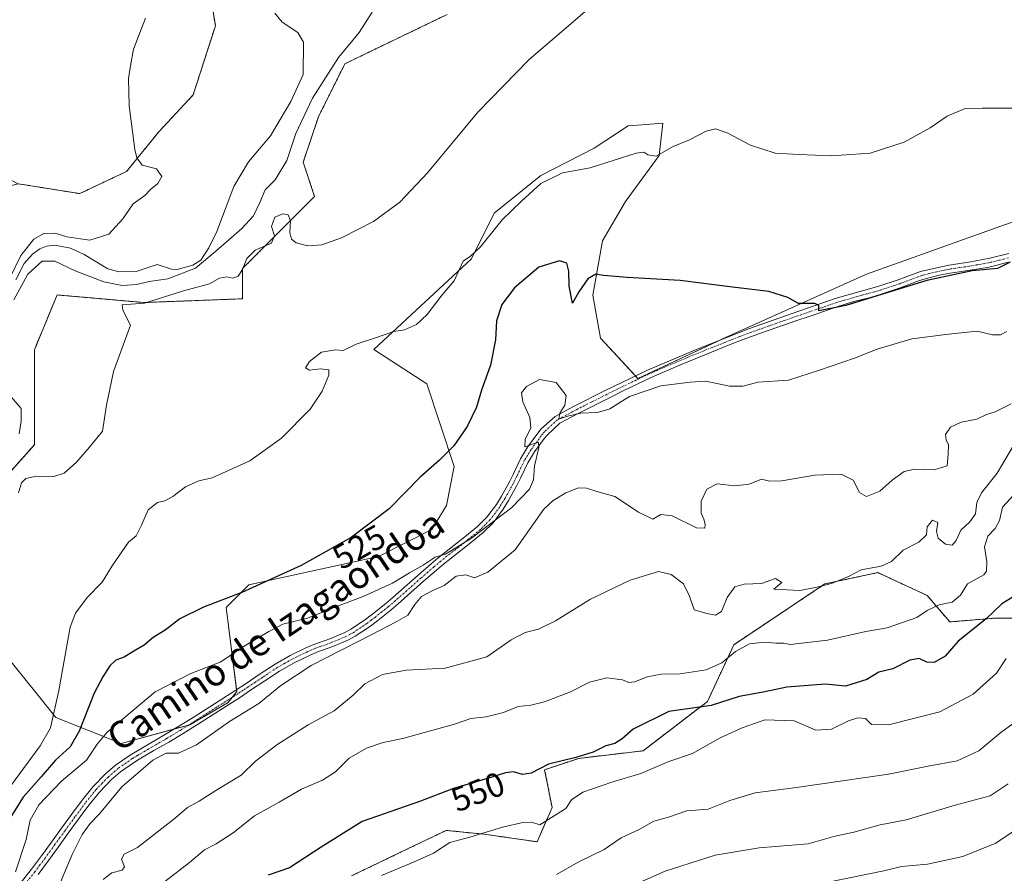
# Model space of a CAD drawing. Units: metres. Extents: x 627830 to 631283, y 4734243 to 4736620.
# Drawn here: x 629637 to 629927, y 4735136 to 4735387 of the extents above; entities that cross this region are included whole.
import ezdxf
from ezdxf.enums import TextEntityAlignment as Align

# ---------------------------------------------------------------- set-up
doc = ezdxf.new("R2010")
doc.units = ezdxf.units.M
doc.header["$MEASUREMENT"] = 0
doc.linetypes.add('TRAZO_Y_PUNTO', pattern=[1, 0.5, -0.25, 0, -0.25])
doc.linetypes.add('TRAZOS', pattern=[0.75, 0.5, -0.25])
for name, color, linetype, lineweight in [('Arbolado forestal', 92, 'TRAZOS', 0), ('Arbolado forestal CxS', 92, 'Continuous', 0), ('Camino', 19, 'Continuous', 0), ('Camino Cxs', 19, 'Continuous', 0), ('Camino eje', 39, 'TRAZO_Y_PUNTO', 13), ('Corriente natural lineal', 142, 'Continuous', 13), ('Cultivos herbáceos CxS', 92, 'Continuous', 0), ('Curva de nivel maestra', 36, 'Continuous', 30), ('Curva de nivel normal', 36, 'Continuous', 0), ('Matorral', 135, 'Continuous', 0), ('Matorral CxS', 135, 'Continuous', 0), ('Rótulo de curva de nivel directora', 19, 'Continuous', 0), ('Texto cartográfico', 19, 'Continuous', 0)]:
    doc.layers.add(name, color=color, linetype=linetype, lineweight=lineweight)
doc.styles.add('Arial', font='txt', dxfattribs={"height": 0.2})

# ---------------------------------------------------------------- blocks, each defined once
blk = doc.blocks.new('*U150')
at = {"layer": 'Arbolado forestal CxS', "color": 92, "linetype": 'Continuous', "lineweight": 0}
blk.add_polyline3d([(629734.3, 4735135.38, 553.25), (629751.03, 4735143.41, 553.24), (629762.18, 4735148.77, 553.82), (629773.33, 4735147.65, 554.96), (629788.94, 4735145.42, 556.62), (629793.4, 4735155.46, 553.77), (629791.17, 4735166.62, 550.27), (629801.21, 4735169.97, 550.09), (629820.17, 4735172.2, 552.11), (629839.12, 4735186.7, 548.64), (629846.93, 4735203.44, 544.04), (629873.69, 4735221.3, 539.77), (629887.09, 4735224.17, 540.32), (629889.31, 4735224.64, 540.36), (629903.81, 4735217.95, 543.52), (629910.5, 4735210.14, 547.23), (629923.88, 4735211.25, 550.5), (629945.07, 4735211.25, 555.68)], dxfattribs=at)
blk = doc.blocks.new('*U155')
at = {"layer": 'Arbolado forestal CxS', "color": 92, "linetype": 'Continuous', "lineweight": 0}
for points in [[(629762.46, 4735388.95, 512.4), (629732.35, 4735374.44, 510.8), (629724.55, 4735358.82, 511.67), (629720.09, 4735345.43, 512.34), (629723.43, 4735335.39, 514.04), (629702.24, 4735314.19, 514.47), (629702.24, 4735305.26, 515.75), (629673.25, 4735304.14, 514.28), (629647.6, 4735306.38, 512.81), (629640.91, 4735290.2, 512.83), (629640.91, 4735262.3, 513.53), (629631.99, 4735252.26, 512.71), (629618.6, 4735250.03, 512.56), (629614.14, 4735244.45, 513.01), (629626.41, 4735223.25, 515.34), (629631.99, 4735200.93, 515), (629618.74, 4735179.68, 515.48), (629613.89, 4735168.77, 516.77), (629603.35, 4735156.48, 516.41), (629594.09, 4735143.57, 516.82), (629592.56, 4735125.74, 516.08)], [(629569.36, 4735111.26, 522.24), (629567.9, 4735150, 522.87), (629571.5, 4735160.24, 520.74), (629577.73, 4735166.09, 519.47), (629588.33, 4735175.85, 520.04), (629590.06, 4735184.15, 521.92), (629595.01, 4735220.48, 519.62), (629593.03, 4735254.12, 517.55), (629597.29, 4735263.11, 518.24), (629607.98, 4735268.42, 515.23), (629616.14, 4735273.04, 514.17), (629613.7, 4735298.41, 513.24), (629617.43, 4735317.14, 511.94), (629624.12, 4735336.11, 512.56), (629636.13, 4735339.11, 512.19), (629654.28, 4735336.21, 511.09), (629668.08, 4735342.74, 510.26), (629677.52, 4735354.37, 509.29), (629687.68, 4735365.27, 508.46), (629694.22, 4735385.61, 508.29), (629692.04, 4735399.41, 508.89)]]:
    blk.add_polyline3d(points, dxfattribs=at)
blk = doc.blocks.new('*U166')
at = {"layer": 'Curva de nivel normal', "color": 36, "linetype": 'Continuous', "lineweight": 0}
blk.add_polyline3d([(629927.7, 4735162.49, 565), (629922.36, 4735158.92, 565), (629912.06, 4735156.16, 565), (629897.62, 4735151.86, 565), (629890, 4735150.45, 565), (629882.28, 4735148.21, 565), (629876.33, 4735146.93, 565), (629868.78, 4735144.86, 565), (629854.38, 4735143.68, 565), (629841.38, 4735141.5, 565), (629826.71, 4735136.75, 565), (629811.38, 4735130.04, 565)], dxfattribs=at)
blk = doc.blocks.new('*U171')
at = {"layer": 'Curva de nivel normal', "color": 36, "linetype": 'Continuous', "lineweight": 0}
blk.add_polyline3d([(629927.27, 4735295.65, 530), (629925.39, 4735294.62, 530), (629923.06, 4735294.69, 530), (629918.57, 4735295.76, 530), (629910.1, 4735294.87, 530), (629899.31, 4735293.47, 530), (629889.11, 4735290.43, 530), (629882.42, 4735287.77, 530), (629872.12, 4735284.24, 530), (629862.96, 4735281.28, 530), (629854.05, 4735280.74, 530), (629849.52, 4735279.53, 530), (629845.63, 4735279.49, 530), (629838.61, 4735281.05, 530), (629834.05, 4735280.75, 530), (629825.38, 4735279.59, 530), (629816.13, 4735276.54, 530), (629810.39, 4735272.84, 530), (629806.8, 4735271.76, 530), (629801.71, 4735271.6, 530), (629797.63, 4735270.61, 530), (629795.38, 4735269.81, 530), (629795.63, 4735271.59, 530), (629797.18, 4735273.91, 530), (629797.51, 4735276.8, 530), (629794.59, 4735280.59, 530), (629789.65, 4735281.46, 530), (629785.85, 4735279.48, 530), (629784.4, 4735277.58, 530), (629784.79, 4735274.97, 530), (629786.85, 4735270.31, 530), (629787.12, 4735267.31, 530), (629785.44, 4735263.82, 530), (629785.4, 4735261.72, 530), (629789.34, 4735263.01, 530), (629789.5, 4735261.38, 530), (629788.2, 4735256.07, 530), (629787.94, 4735251.97, 530), (629786.76, 4735249.18, 530), (629781.53, 4735243.79, 530), (629769.67, 4735234.78, 530), (629761.98, 4735230.1, 530), (629758.99, 4735229.22, 530), (629755.38, 4735226.81, 530), (629751.38, 4735224.6, 530), (629746.38, 4735221.54, 530), (629737.71, 4735217.65, 530), (629729.38, 4735214.49, 530), (629721.34, 4735211.24, 530), (629714.13, 4735209.5, 530), (629710, 4735207.31, 530), (629703.22, 4735203.31, 530), (629695.59, 4735198.31, 530), (629687, 4735194.97, 530), (629676.48, 4735189.6, 530), (629662.38, 4735177.7, 530), (629659.38, 4735174.17, 530), (629656.25, 4735169.41, 530), (629648.87, 4735163.28, 530), (629642.25, 4735156.32, 530), (629639.7, 4735151.81, 530), (629638.48, 4735146.13, 530), (629635.34, 4735136.6, 530)], dxfattribs=at)
blk = doc.blocks.new('*U172')
at = {"layer": 'Curva de nivel normal', "color": 36, "linetype": 'Continuous', "lineweight": 0}
blk.add_polyline3d([(629927.12, 4735199.36, 555), (629924.3, 4735195.1, 555), (629917.42, 4735188.83, 555), (629907.58, 4735183.65, 555), (629892.44, 4735179.84, 555), (629887.49, 4735179.96, 555), (629885.66, 4735181.66, 555), (629883.45, 4735181.94, 555), (629880.71, 4735181.02, 555), (629875.71, 4735178.54, 555), (629871.05, 4735178.23, 555), (629864.71, 4735181.06, 555), (629856.05, 4735181.32, 555), (629849.38, 4735178.95, 555), (629842.85, 4735176.05, 555), (629834.75, 4735171.38, 555), (629827.79, 4735169.02, 555), (629819.53, 4735165.54, 555), (629811.01, 4735163.01, 555), (629802.43, 4735159.99, 555), (629799.1, 4735157.73, 555), (629797.38, 4735155.18, 555), (629789.76, 4735150.4, 555), (629787.32, 4735151.17, 555), (629784.77, 4735151.07, 555), (629778.82, 4735149.68, 555), (629769.11, 4735146.74, 555), (629763.31, 4735145.2, 555), (629758.46, 4735142.06, 555), (629752.57, 4735139.46, 555), (629743.1, 4735135.53, 555)], dxfattribs=at)
blk = doc.blocks.new('*U175')
at = {"layer": 'Curva de nivel normal', "color": 36, "linetype": 'Continuous', "lineweight": 0}
blk.add_polyline3d([(629928.6, 4735274.32, 535), (629923.86, 4735271.94, 535), (629921.34, 4735271.16, 535), (629918.5, 4735269.84, 535), (629913.85, 4735268.93, 535), (629910.71, 4735267.48, 535), (629909.28, 4735265.35, 535), (629909.46, 4735263.7, 535), (629910.1, 4735262.29, 535), (629910.01, 4735259.47, 535), (629909.73, 4735256.13, 535), (629905.88, 4735254.88, 535), (629900.2, 4735255.07, 535), (629897.05, 4735254.38, 535), (629893.5, 4735251.87, 535), (629889.85, 4735248.66, 535), (629885.94, 4735247.06, 535), (629883.94, 4735248.26, 535), (629882.01, 4735251.89, 535), (629878.51, 4735253.67, 535), (629870.71, 4735253.32, 535), (629861.05, 4735251.65, 535), (629857.38, 4735251.6, 535), (629855.05, 4735252.11, 535), (629851.41, 4735250.68, 535), (629847.18, 4735250.16, 535), (629842, 4735250.74, 535), (629838.97, 4735249.24, 535), (629837.3, 4735245.64, 535), (629837.24, 4735242.11, 535), (629838.06, 4735240.38, 535), (629838.47, 4735238.87, 535), (629838.33, 4735237.69, 535), (629835.9, 4735237.87, 535), (629828.71, 4735241.4, 535), (629825.37, 4735241.73, 535), (629823.02, 4735240.4, 535), (629818.8, 4735242.46, 535), (629811.86, 4735247.02, 535), (629806.52, 4735248.52, 535), (629803.53, 4735249.53, 535), (629801.19, 4735249.58, 535), (629797.42, 4735248.18, 535), (629793.67, 4735245.9, 535), (629790.99, 4735243.34, 535), (629782.48, 4735231.36, 535), (629774.48, 4735224.76, 535), (629770.54, 4735223.15, 535), (629767.97, 4735224, 535), (629765.15, 4735223.61, 535), (629761.56, 4735220.88, 535), (629758.29, 4735219.42, 535), (629754.95, 4735217.64, 535), (629752.91, 4735215.31, 535), (629750.88, 4735212.09, 535), (629747.42, 4735210.16, 535), (629740.31, 4735206.42, 535), (629722.46, 4735197.32, 535), (629713.45, 4735191.42, 535), (629706.97, 4735186.13, 535), (629698.34, 4735180.86, 535), (629688.62, 4735173.92, 535), (629683.39, 4735171.5, 535), (629679.76, 4735171.48, 535), (629675.8, 4735169.49, 535), (629666.69, 4735161.63, 535), (629660.12, 4735153.68, 535), (629657.3, 4735150.75, 535), (629654.94, 4735147.56, 535), (629652.02, 4735141.64, 535), (629646.5, 4735128.64, 535)], dxfattribs=at)
blk = doc.blocks.new('*U177')
at = {"layer": 'Curva de nivel normal', "color": 36, "linetype": 'Continuous', "lineweight": 0}
blk.add_polyline3d([(629932.43, 4735182.58, 560), (629925.5, 4735177.54, 560), (629919.09, 4735172.2, 560), (629912.68, 4735169.25, 560), (629904.17, 4735167.66, 560), (629892.42, 4735165.34, 560), (629865.38, 4735161.38, 560), (629853.2, 4735159.81, 560), (629845.71, 4735157.6, 560), (629839.31, 4735155.01, 560), (629833.1, 4735154.56, 560), (629827.64, 4735152.7, 560), (629823.38, 4735151.52, 560), (629819.05, 4735149.07, 560), (629813.71, 4735146.56, 560), (629808.71, 4735143.1, 560), (629801.29, 4735139.49, 560), (629794.65, 4735135.83, 560)], dxfattribs=at)
blk = doc.blocks.new('*U185')
at = {"layer": 'Curva de nivel normal', "color": 36, "linetype": 'Continuous', "lineweight": 0}
blk.add_polyline3d([(629930.49, 4735264.26, 540), (629924.5, 4735253.9, 540), (629919.79, 4735248.12, 540), (629918.45, 4735245.31, 540), (629918.05, 4735241.97, 540), (629916.4, 4735239.6, 540), (629913.78, 4735237.17, 540), (629912.42, 4735234.09, 540), (629911.23, 4735232.77, 540), (629909.27, 4735233.07, 540), (629907.05, 4735234.82, 540), (629906.54, 4735236.8, 540), (629906.98, 4735239.4, 540), (629905.41, 4735240.1, 540), (629903.84, 4735238.17, 540), (629903.62, 4735235.73, 540), (629901.37, 4735233.64, 540), (629896.8, 4735231.26, 540), (629893.35, 4735227.93, 540), (629890.33, 4735226.57, 540), (629884.37, 4735225.46, 540), (629880.67, 4735223.52, 540), (629875.7, 4735221.45, 540), (629871.38, 4735220.37, 540), (629866.36, 4735219.36, 540), (629858.72, 4735219.77, 540), (629861, 4735221.73, 540), (629859.18, 4735222.92, 540), (629855.04, 4735221.42, 540), (629849.92, 4735221.26, 540), (629847.23, 4735220.46, 540), (629844.92, 4735217.33, 540), (629843.29, 4735213.24, 540), (629841.49, 4735212.08, 540), (629838.94, 4735212.62, 540), (629835.26, 4735213.71, 540), (629833.81, 4735217.73, 540), (629832.07, 4735221.37, 540), (629828.46, 4735224.09, 540), (629824.68, 4735224.94, 540), (629816.41, 4735222.38, 540), (629804.71, 4735216.87, 540), (629794.38, 4735210.42, 540), (629789.38, 4735207.96, 540), (629785.46, 4735207.02, 540), (629781.35, 4735204.86, 540), (629774.17, 4735199.86, 540), (629761.91, 4735196.55, 540), (629750.43, 4735195.91, 540), (629743.43, 4735194.63, 540), (629738.26, 4735191.94, 540), (629734.77, 4735188.54, 540), (629729.2, 4735183.98, 540), (629721.59, 4735179.8, 540), (629712.33, 4735173.99, 540), (629706.02, 4735169.14, 540), (629701.77, 4735165.01, 540), (629694.31, 4735160.5, 540), (629689.44, 4735157.41, 540), (629685.96, 4735155.46, 540), (629682.44, 4735152.49, 540), (629671.25, 4735143.77, 540), (629667.36, 4735141.77, 540), (629666.62, 4735140.27, 540), (629667.46, 4735138.03, 540), (629666.78, 4735137.02, 540), (629663.71, 4735136.29, 540), (629661.13, 4735134.29, 540)], dxfattribs=at)
blk = doc.blocks.new('*U190')
at = {"layer": 'Curva de nivel normal', "color": 36, "linetype": 'Continuous', "lineweight": 0}
blk.add_polyline3d([(629929.39, 4735247.59, 545), (629926.06, 4735243.88, 545), (629925.17, 4735240.01, 545), (629923.84, 4735237.61, 545), (629921.66, 4735235.34, 545), (629920.71, 4735232.23, 545), (629921.41, 4735227.8, 545), (629921.3, 4735225.08, 545), (629920.5, 4735223.97, 545), (629915.7, 4735221.31, 545), (629913.63, 4735217.98, 545), (629911.16, 4735215.98, 545), (629907.36, 4735215.2, 545), (629903.88, 4735213.52, 545), (629900.76, 4735211.42, 545), (629892.01, 4735208.43, 545), (629885.79, 4735207.29, 545), (629874.44, 4735204.81, 545), (629863.51, 4735203.51, 545), (629861.66, 4735203.86, 545), (629859.25, 4735203.84, 545), (629855.9, 4735204.2, 545), (629851.51, 4735203.64, 545), (629847.36, 4735201.46, 545), (629843.34, 4735198.06, 545), (629838.74, 4735196.02, 545), (629831.06, 4735194.86, 545), (629825.54, 4735194.74, 545), (629821.38, 4735193.94, 545), (629817.79, 4735192.5, 545), (629815.94, 4735192.29, 545), (629814.12, 4735193.13, 545), (629809.46, 4735193.7, 545), (629804.42, 4735192.39, 545), (629798.76, 4735189.57, 545), (629791.11, 4735186.66, 545), (629787.14, 4735185.67, 545), (629783.38, 4735185.23, 545), (629779.11, 4735183.47, 545), (629773.97, 4735182.24, 545), (629769.44, 4735181.67, 545), (629764.38, 4735179.95, 545), (629756.05, 4735177.73, 545), (629749.38, 4735175.8, 545), (629743.64, 4735174.63, 545), (629738.74, 4735172.98, 545), (629733.64, 4735170.07, 545), (629729.56, 4735166.01, 545), (629725.77, 4735163.54, 545), (629719.56, 4735160.9, 545), (629713.05, 4735157.09, 545), (629705.71, 4735153.08, 545), (629699.5, 4735148.04, 545), (629694.49, 4735144.78, 545), (629691.04, 4735143.09, 545), (629686.56, 4735139.31, 545), (629679.23, 4735133.64, 545)], dxfattribs=at)
blk = doc.blocks.new('*U192')
at = {"layer": 'Curva de nivel maestra', "color": 36, "linetype": 'Continuous', "lineweight": 30}
blk.add_polyline3d([(629929.64, 4735217.82, 550), (629925.8, 4735215.44, 550), (629921.26, 4735211.06, 550), (629912.94, 4735204.51, 550), (629909.09, 4735200.01, 550), (629905.92, 4735198.17, 550), (629903.72, 4735198.31, 550), (629901.47, 4735199.36, 550), (629898.72, 4735198.83, 550), (629893.71, 4735196.3, 550), (629889.63, 4735195.35, 550), (629886.06, 4735193.16, 550), (629879.75, 4735191.27, 550), (629873.86, 4735191.83, 550), (629862.48, 4735190.9, 550), (629855.5, 4735189.47, 550), (629848.43, 4735188.16, 550), (629840.23, 4735185.53, 550), (629827.72, 4735183.75, 550), (629817.23, 4735178.53, 550), (629814.04, 4735175.73, 550), (629811.88, 4735174.38, 550), (629809.16, 4735173.62, 550), (629805.46, 4735171.81, 550), (629800.4, 4735170.24, 550), (629792.29, 4735168.26, 550), (629787.24, 4735165.66, 550), (629784.66, 4735165.25, 550), (629782.03, 4735165.96, 550), (629779.63, 4735165.74, 550), (629775.32, 4735164.34, 550), (629764.3, 4735161.12, 550), (629754.62, 4735157.36, 550), (629737.43, 4735151.38, 550), (629725.39, 4735143.81, 550), (629716.05, 4735137.7, 550), (629709.77, 4735135.57, 550)], dxfattribs=at)

msp = doc.modelspace()

# ---------------------------------------------------------------- linework, layer by layer
at = {"layer": 'Arbolado forestal', "color": 92, "linetype": 'TRAZOS', "lineweight": 0}
for points in [[(629636.13, 4735339.11, 512.19), (629654.28, 4735336.21, 511.09), (629668.08, 4735342.75, 510.26), (629677.52, 4735354.37, 509.29), (629687.68, 4735365.27, 508.46), (629694.22, 4735385.61, 508.29), (629692.04, 4735399.41, 508.89)], [(629631.98, 4735200.93, 515), (629626.41, 4735223.25, 515.34), (629614.14, 4735244.45, 513.01), (629618.6, 4735250.03, 512.56), (629631.99, 4735252.26, 512.71), (629640.91, 4735262.3, 513.53), (629640.91, 4735290.2, 512.83), (629647.6, 4735306.38, 512.81), (629673.25, 4735304.15, 514.28), (629702.24, 4735305.26, 515.75), (629702.24, 4735314.19, 514.47), (629723.43, 4735335.39, 514.04), (629720.09, 4735345.43, 512.34), (629724.55, 4735358.82, 511.67), (629732.35, 4735374.44, 510.8), (629762.46, 4735388.95, 512.4)], [(629734.3, 4735135.38, 553.25), (629751.03, 4735143.41, 553.24), (629762.18, 4735148.77, 553.82), (629773.33, 4735147.65, 554.96), (629788.94, 4735145.42, 556.62), (629793.4, 4735155.46, 553.77), (629791.17, 4735166.62, 550.27), (629801.21, 4735169.97, 550.09), (629820.17, 4735172.2, 552.11), (629839.12, 4735186.7, 548.64), (629846.93, 4735203.44, 544.04), (629873.69, 4735221.3, 539.77), (629887.09, 4735224.17, 540.32), (629889.31, 4735224.64, 540.36), (629903.8, 4735217.95, 543.52), (629910.5, 4735210.14, 547.23), (629923.88, 4735211.25, 550.5), (629945.07, 4735211.25, 555.68)]]:
    msp.add_polyline3d(points, dxfattribs=at)
at = {"layer": 'Camino', "color": 19, "linetype": 'Continuous', "lineweight": 0}
for points in [[(629637.05, 4735133.51, 530.04), (629640.1, 4735137.31, 530.75), (629643.06, 4735141.33, 531.55), (629645.99, 4735145.35, 531.89), (629648.91, 4735149.4, 532.58), (629651.86, 4735153.44, 532.71), (629654.99, 4735157.67, 533.11), (629658.23, 4735161.66, 533.43), (629661.85, 4735165.44, 533.11), (629664.8, 4735167.97, 533.23), (629669.08, 4735170.93, 533.24), (629670.57, 4735171.83, 533.42), (629674.91, 4735174.36, 533.17), (629679.22, 4735176.85, 533.08), (629683.46, 4735179.41, 532.82), (629687.64, 4735182.04, 532.77), (629700.27, 4735190.08, 532.52), (629703.24, 4735192.03, 532.46), (629707.38, 4735194.83, 532.49), (629711.79, 4735197.73, 532.62), (629716.29, 4735200.26, 532.59), (629720.9, 4735202.51, 532.95), (629723.22, 4735203.51, 532.84), (629727.95, 4735205.19, 532.93), (629732.38, 4735207.03, 533.05), (629734.15, 4735208.01, 532.77), (629738.15, 4735210.69, 532.5), (629740.59, 4735212.53, 532.14), (629744.42, 4735215.58, 531.59), (629746.46, 4735217.33, 531.33), (629753.93, 4735223.92, 530.53), (629757.72, 4735227.23, 530.49), (629759.86, 4735229.01, 530.22), (629767.71, 4735235.18, 529.75), (629771.46, 4735238.27, 529.28), (629774.15, 4735240.95, 529.67), (629776.99, 4735244.74, 529.2), (629778.47, 4735247.15, 529.26), (629780.83, 4735251.42, 529.3), (629781.88, 4735253.56, 529.34), (629784.11, 4735258.16, 529.42), (629786.15, 4735261.53, 529.72), (629789.22, 4735265.69, 529.94), (629790.2, 4735266.93, 530), (629794.25, 4735270.64, 530.35), (629799.87, 4735273.64, 529.65), (629808.78, 4735278.13, 528.56), (629821.51, 4735284.29, 528.06), (629835.61, 4735290.27, 527.27), (629851.51, 4735296.53, 526.16), (629864.11, 4735300.95, 525.14), (629876.76, 4735305.32, 524.66), (629889.6, 4735308.95, 524.44), (629895.34, 4735310.85, 524.35), (629901.88, 4735313.27, 524.16), (629910.21, 4735315.18, 524.18), (629916.14, 4735316.07, 524.54), (629922.34, 4735317.18, 524.81), (629927.86, 4735318.61, 524.77)], [(629927.69, 4735316.01, 525), (629922.86, 4735314.79, 524.95), (629921.46, 4735314.51, 524.98), (629916.54, 4735313.66, 524.7), (629910.66, 4735312.77, 524.76), (629907.42, 4735312.18, 524.87), (629902.58, 4735310.92, 525.07), (629900.83, 4735310.3, 525.1), (629896.15, 4735308.54, 524.79), (629890.32, 4735306.61, 525.38), (629887.12, 4735305.68, 525.4), (629882.28, 4735304.41, 524.96), (629877.49, 4735302.99, 525.04), (629869.63, 4735300.28, 525.18), (629864.91, 4735298.64, 525.23), (629861.78, 4735297.55, 525.49), (629857.06, 4735295.9, 525.95), (629850.44, 4735293.53, 526.36), (629845.78, 4735291.75, 527.07), (629831.67, 4735286.02, 528.06), (629827.08, 4735284.09, 528.16), (629822.52, 4735282.06, 528.74), (629818.82, 4735280.33, 528.99), (629814.32, 4735278.15, 528.79), (629809.85, 4735275.93, 529.06), (629801.03, 4735271.48, 530.22), (629795.68, 4735268.62, 530.41), (629792, 4735265.25, 530.27), (629791.16, 4735264.2, 530.17), (629788.19, 4735260.17, 529.98), (629786.26, 4735256.99, 529.54), (629784.08, 4735252.49, 529.47), (629783, 4735250.29, 529.4), (629780.58, 4735245.91, 529.45), (629779.01, 4735243.36, 529.52), (629776, 4735239.35, 530.52), (629773.11, 4735236.46, 530.55), (629769.24, 4735233.27, 530.48), (629761.4, 4735227.11, 531.44), (629759.31, 4735225.37, 531.72), (629755.55, 4735222.09, 531.81), (629748.06, 4735215.48, 532.39), (629745.98, 4735213.7, 532.55), (629742.09, 4735210.59, 533.38), (629739.57, 4735208.7, 533.56), (629735.42, 4735205.92, 533.81), (629733.45, 4735204.83, 533.91), (629728.83, 4735202.91, 533.66), (629724.11, 4735201.23, 533.79), (629721.92, 4735200.29, 533.72), (629717.43, 4735198.1, 533.3), (629713.07, 4735195.64, 533.3), (629708.74, 4735192.79, 533.11), (629704.59, 4735190, 533.11), (629701.6, 4735188.03, 533.03), (629688.95, 4735179.97, 533.19), (629684.75, 4735177.32, 533.2), (629680.47, 4735174.74, 533.66), (629676.14, 4735172.24, 533.84), (629671.82, 4735169.72, 534.11), (629670.41, 4735168.87, 533.98), (629666.3, 4735166.03, 533.78), (629663.54, 4735163.66, 533.61), (629660.06, 4735160.04, 533.7), (629656.92, 4735156.17, 533.67), (629653.83, 4735151.99, 533.65), (629650.89, 4735147.96, 532.95), (629647.97, 4735143.92, 532.34), (629645.04, 4735139.88, 531.73), (629642.04, 4735135.82, 531.22)]]:
    msp.add_polyline3d(points, dxfattribs=at)
at = {"layer": 'Camino Cxs', "color": 19, "linetype": 'Continuous', "lineweight": 0}
for points in [[(629637.05, 4735133.51, 530.04), (629640.1, 4735137.31, 530.75), (629643.06, 4735141.33, 531.55), (629645.99, 4735145.35, 531.89), (629648.91, 4735149.4, 532.58), (629651.86, 4735153.44, 532.71), (629654.99, 4735157.67, 533.11), (629658.23, 4735161.66, 533.43), (629661.85, 4735165.44, 533.11), (629664.8, 4735167.97, 533.23), (629669.08, 4735170.93, 533.24), (629670.57, 4735171.83, 533.42), (629674.91, 4735174.36, 533.17), (629679.22, 4735176.85, 533.08), (629683.46, 4735179.41, 532.82), (629687.64, 4735182.04, 532.77), (629700.27, 4735190.08, 532.52), (629703.24, 4735192.03, 532.46), (629707.38, 4735194.83, 532.49), (629711.79, 4735197.73, 532.62), (629716.29, 4735200.26, 532.59), (629720.9, 4735202.51, 532.95), (629723.22, 4735203.51, 532.84), (629727.95, 4735205.19, 532.93), (629732.38, 4735207.03, 533.05), (629734.15, 4735208.01, 532.77), (629738.15, 4735210.69, 532.5), (629740.59, 4735212.53, 532.14), (629744.42, 4735215.58, 531.59), (629746.46, 4735217.33, 531.33), (629753.93, 4735223.92, 530.53), (629757.72, 4735227.23, 530.49), (629759.86, 4735229.01, 530.22), (629767.71, 4735235.18, 529.75), (629771.46, 4735238.27, 529.28), (629774.15, 4735240.95, 529.67), (629776.99, 4735244.74, 529.2), (629778.47, 4735247.15, 529.26), (629780.83, 4735251.42, 529.3), (629781.88, 4735253.56, 529.34), (629784.11, 4735258.16, 529.42), (629786.15, 4735261.53, 529.72), (629789.22, 4735265.69, 529.94), (629790.2, 4735266.93, 530), (629794.25, 4735270.64, 530.35), (629799.87, 4735273.64, 529.65), (629808.78, 4735278.13, 528.56), (629821.51, 4735284.29, 528.06), (629835.61, 4735290.27, 527.27), (629851.51, 4735296.53, 526.16), (629864.11, 4735300.95, 525.14), (629876.76, 4735305.32, 524.66), (629889.6, 4735308.95, 524.44), (629895.34, 4735310.85, 524.35), (629901.88, 4735313.27, 524.16), (629910.21, 4735315.18, 524.18), (629916.14, 4735316.07, 524.54), (629922.34, 4735317.18, 524.81), (629927.86, 4735318.61, 524.77)], [(629927.69, 4735316.01, 525), (629922.86, 4735314.79, 524.95), (629921.46, 4735314.51, 524.98), (629916.54, 4735313.66, 524.7), (629910.66, 4735312.77, 524.76), (629907.42, 4735312.18, 524.87), (629902.58, 4735310.92, 525.07), (629900.83, 4735310.3, 525.1), (629896.15, 4735308.54, 524.79), (629890.32, 4735306.61, 525.38), (629887.12, 4735305.68, 525.4), (629882.28, 4735304.41, 524.96), (629877.49, 4735302.99, 525.04), (629869.63, 4735300.28, 525.18), (629864.91, 4735298.64, 525.23), (629861.78, 4735297.55, 525.49), (629857.06, 4735295.9, 525.95), (629850.44, 4735293.53, 526.36), (629845.78, 4735291.75, 527.07), (629831.67, 4735286.02, 528.06), (629827.08, 4735284.09, 528.16), (629822.52, 4735282.06, 528.74), (629818.82, 4735280.33, 528.99), (629814.32, 4735278.15, 528.79), (629809.85, 4735275.93, 529.06), (629801.03, 4735271.48, 530.22), (629795.68, 4735268.62, 530.41), (629792, 4735265.25, 530.27), (629791.16, 4735264.2, 530.17), (629788.19, 4735260.17, 529.98), (629786.26, 4735256.99, 529.54), (629784.08, 4735252.49, 529.47), (629783, 4735250.29, 529.4), (629780.58, 4735245.91, 529.45), (629779.01, 4735243.36, 529.52), (629776, 4735239.35, 530.52), (629773.11, 4735236.46, 530.55), (629769.24, 4735233.27, 530.48), (629761.4, 4735227.11, 531.44), (629759.31, 4735225.37, 531.72), (629755.55, 4735222.09, 531.81), (629748.06, 4735215.48, 532.39), (629745.98, 4735213.7, 532.55), (629742.09, 4735210.59, 533.38), (629739.57, 4735208.7, 533.56), (629735.42, 4735205.92, 533.81), (629733.45, 4735204.83, 533.91), (629728.83, 4735202.91, 533.66), (629724.11, 4735201.23, 533.79), (629721.92, 4735200.29, 533.72), (629717.43, 4735198.1, 533.3), (629713.07, 4735195.64, 533.3), (629708.74, 4735192.79, 533.11), (629704.59, 4735190, 533.11), (629701.6, 4735188.03, 533.03), (629688.95, 4735179.97, 533.19), (629684.75, 4735177.32, 533.2), (629680.47, 4735174.74, 533.66), (629676.14, 4735172.24, 533.84), (629671.82, 4735169.72, 534.11), (629670.41, 4735168.87, 533.98), (629666.3, 4735166.03, 533.78), (629663.54, 4735163.66, 533.61), (629660.06, 4735160.04, 533.7), (629656.92, 4735156.17, 533.67), (629653.83, 4735151.99, 533.65), (629650.89, 4735147.96, 532.95), (629647.97, 4735143.92, 532.34), (629645.04, 4735139.88, 531.73), (629642.04, 4735135.82, 531.22)]]:
    msp.add_polyline3d(points, dxfattribs=at)
at = {"layer": 'Camino eje', "color": 39, "linetype": 'TRAZO_Y_PUNTO', "lineweight": 13}
msp.add_polyline3d([(629927.78, 4735317.31, 524.89), (629925.02, 4735316.6, 524.82), (629922.6, 4735315.99, 524.88), (629921.9, 4735315.85, 524.89), (629918.8, 4735315.29, 524.76), (629916.34, 4735314.87, 524.62), (629913.4, 4735314.42, 524.45), (629910.44, 4735313.98, 524.32), (629908.82, 4735313.68, 524.28), (629904.65, 4735312.73, 524.48), (629902.23, 4735312.1, 524.61), (629901.36, 4735311.79, 524.66), (629898.09, 4735310.58, 524.65), (629895.75, 4735309.7, 524.56), (629889.96, 4735307.78, 524.81), (629888.36, 4735307.32, 524.94), (629885.94, 4735306.68, 524.97), (629879.52, 4735304.87, 524.74), (629877.13, 4735304.16, 524.78), (629873.2, 4735302.8, 525), (629866.87, 4735300.62, 525.08), (629862.95, 4735299.25, 525.26), (629860.59, 4735298.43, 525.4), (629854.29, 4735296.22, 526.04), (629850.98, 4735295.03, 526.26), (629848.65, 4735294.14, 526.45), (629840.7, 4735291.01, 527.24), (629833.64, 4735288.15, 527.56), (629826.59, 4735285.16, 528.09), (629824.3, 4735284.19, 528.1), (629822.02, 4735283.18, 528.25), (629820.17, 4735282.31, 528.57), (629811.55, 4735278.14, 528.65), (629809.32, 4735277.03, 528.8), (629804.91, 4735274.81, 529.24), (629800.45, 4735272.56, 529.88), (629794.97, 4735269.63, 530.35), (629791.1, 4735266.09, 530.15), (629790.61, 4735265.47, 530.1), (629790.19, 4735264.95, 530.08), (629787.17, 4735260.85, 529.85), (629786.21, 4735259.26, 529.58), (629785.19, 4735257.58, 529.48), (629782.98, 4735253.03, 529.4), (629781.92, 4735250.86, 529.3), (629779.53, 4735246.53, 529.33), (629778, 4735244.05, 529.32), (629776.58, 4735242.16, 529.65), (629775.08, 4735240.15, 530.04), (629773.63, 4735238.71, 529.93), (629772.29, 4735237.37, 529.89), (629768.48, 4735234.23, 530.04), (629760.63, 4735228.06, 530.7), (629758.52, 4735226.3, 531.04), (629754.74, 4735223.01, 531.04), (629747.26, 4735216.41, 531.84), (629745.2, 4735214.64, 532.06), (629743.26, 4735213.09, 532.27), (629741.34, 4735211.56, 532.69), (629740.12, 4735210.64, 532.92), (629738.86, 4735209.7, 532.97), (629734.79, 4735206.97, 533.24), (629732.92, 4735205.93, 533.44), (629728.39, 4735204.05, 533.17), (629723.67, 4735202.37, 533.29), (629721.41, 4735201.4, 533.32), (629716.86, 4735199.18, 532.88), (629714.68, 4735197.95, 532.93), (629712.43, 4735196.69, 532.93), (629708.06, 4735193.81, 532.74), (629705.99, 4735192.41, 532.75), (629703.92, 4735191.02, 532.77), (629702.43, 4735190.04, 532.73), (629700.94, 4735189.06, 532.74), (629694.61, 4735185.03, 532.94), (629688.3, 4735181.01, 532.96), (629686.21, 4735179.69, 532.83), (629684.11, 4735178.37, 532.93), (629679.85, 4735175.8, 533.36), (629675.53, 4735173.3, 533.43), (629671.2, 4735170.78, 533.78), (629669.75, 4735169.9, 533.62), (629665.55, 4735167, 533.47), (629662.7, 4735164.55, 533.33), (629660.89, 4735162.66, 533.32), (629659.15, 4735160.85, 533.51), (629655.96, 4735156.92, 533.32), (629652.85, 4735152.72, 533.15), (629649.9, 4735148.68, 532.71), (629648.44, 4735146.66, 532.48), (629646.98, 4735144.64, 532.01), (629645.52, 4735142.63, 531.76), (629644.05, 4735140.61, 531.61), (629642.57, 4735138.6, 531.26), (629641.07, 4735136.57, 530.92), (629637.99, 4735132.73, 530.28)], dxfattribs=at)
at = {"layer": 'Corriente natural lineal', "color": 142, "linetype": 'Continuous', "lineweight": 13}
for points in [[(629635.48, 4735310.86, 509.46), (629637.93, 4735315.67, 509.62), (629640.34, 4735318.38, 509.79), (629642.48, 4735319.99, 509.81), (629644.44, 4735320.74, 509.75), (629646.95, 4735320.99, 509.65), (629651.51, 4735320.19, 509.42), (629655.59, 4735318.26, 509.27), (629662.54, 4735314.09, 508.61), (629665.77, 4735313.16, 508.76), (629670.87, 4735313.26, 508.71), (629677.03, 4735315.33, 509.2), (629681.29, 4735313.93, 508.26), (629682.94, 4735313.84, 508.38), (629687.55, 4735315.15, 509.36), (629689.9, 4735316.65, 509.74), (629692.27, 4735320.28, 509.03), (629694.65, 4735325.1, 508.87), (629699.67, 4735338.31, 508.17), (629704.01, 4735345.52, 507.72), (629710.46, 4735353.22, 507.79), (629716.4, 4735363.28, 507.07), (629720.08, 4735371.23, 507.52), (629720.16, 4735380.79, 506.87), (629718.54, 4735383.68, 506.81), (629713.88, 4735386.69, 506.81), (629711.74, 4735389.37, 506.56)], [(629636.41, 4735265.47, 511.04), (629637.03, 4735269.2, 510.81), (629637, 4735273, 510.86), (629634.05, 4735276.4, 510.8)]]:
    msp.add_polyline3d(points, dxfattribs=at)
at = {"layer": 'Cultivos herbáceos CxS', "color": 92, "linetype": 'Continuous', "lineweight": 0}
for points in [[(629692.04, 4735399.41, 508.89), (629694.22, 4735385.61, 508.29), (629687.68, 4735365.27, 508.46), (629677.52, 4735354.37, 509.29), (629668.08, 4735342.74, 510.26), (629654.28, 4735336.21, 511.09), (629636.13, 4735339.11, 512.19), (629618.63, 4735348.1, 514), (629593.66, 4735345.01, 516.91), (629579.2, 4735359.72, 519.24), (629571.49, 4735384.8, 520.72), (629573.79, 4735423.95, 522.85)], [(629636.13, 4735339.11, 512.19), (629654.28, 4735336.21, 511.09), (629668.08, 4735342.75, 510.26), (629677.52, 4735354.37, 509.29), (629687.68, 4735365.27, 508.46), (629694.22, 4735385.61, 508.29), (629692.04, 4735399.41, 508.89)], [(629631.98, 4735200.93, 515), (629626.41, 4735223.25, 515.34), (629614.14, 4735244.45, 513.01), (629618.6, 4735250.03, 512.56), (629631.99, 4735252.26, 512.71), (629640.91, 4735262.3, 513.53), (629640.91, 4735290.2, 512.83), (629647.6, 4735306.38, 512.81), (629673.25, 4735304.15, 514.28), (629702.24, 4735305.26, 515.75), (629702.24, 4735314.19, 514.47), (629723.43, 4735335.39, 514.04), (629720.09, 4735345.43, 512.34), (629724.55, 4735358.82, 511.67), (629732.35, 4735374.44, 510.8), (629762.46, 4735388.95, 512.4)], [(629631.99, 4735252.26, 512.71), (629640.91, 4735262.3, 513.53), (629640.91, 4735290.2, 512.83), (629647.6, 4735306.38, 512.81), (629673.25, 4735304.14, 514.28), (629702.24, 4735305.26, 515.75), (629702.24, 4735314.19, 514.47), (629723.43, 4735335.39, 514.04), (629720.09, 4735345.43, 512.34), (629724.55, 4735358.82, 511.67), (629732.35, 4735374.44, 510.8), (629762.46, 4735388.95, 512.4)], [(629935.16, 4735330.07, 523.77), (629885.97, 4735312.5, 524.07), (629844.43, 4735293.82, 526.77), (629843.43, 4735293.35, 526.9), (629818.64, 4735281.82, 528.61), (629817.95, 4735282.57, 528.43), (629807.59, 4735293.66, 527.32), (629805.41, 4735306.33, 525.67), (629808.25, 4735322.27, 523.68), (629815, 4735333.86, 522.19), (629824.88, 4735347.41, 520.15), (629825.95, 4735356.97, 518.93), (629819.81, 4735356.45, 519.11), (629815.8, 4735356.12, 519.21), (629805.77, 4735349.55, 519.63), (629790.06, 4735341.58, 519.69), (629776.31, 4735330.49, 519.23), (629769.61, 4735317, 519.93), (629740.89, 4735290.29, 520.37), (629756.5, 4735280.24, 522.29), (629764.54, 4735255.88, 526.03), (629762.24, 4735244.4, 526.86), (629757.94, 4735237.31, 527.69), (629742.23, 4735229.35, 527.1), (629704.09, 4735221.1, 524.75), (629697.43, 4735214.41, 525.84), (629700.43, 4735190.19, 532.5), (629700.49, 4735189.69, 532.6), (629699.12, 4735187.9, 532.94), (629698.02, 4735186.46, 533.14), (629686.72, 4735179.87, 532.86), (629686.3, 4735179.75, 532.83), (629682.15, 4735178.62, 532.87), (629666.51, 4735174.35, 531.7), (629647.21, 4735182.05, 520.1), (629641.72, 4735188.86, 517.08), (629631.98, 4735200.93, 515)], [(629935.16, 4735330.07, 523.77), (629885.97, 4735312.5, 524.07), (629844.43, 4735293.82, 526.77), (629818.64, 4735281.82, 528.61), (629807.59, 4735293.66, 527.32), (629805.41, 4735306.33, 525.67), (629808.25, 4735322.27, 523.68), (629815, 4735333.86, 522.19), (629824.88, 4735347.41, 520.15), (629825.95, 4735356.97, 518.93), (629819.82, 4735356.45, 519.11), (629815.8, 4735356.12, 519.21), (629805.77, 4735349.55, 519.63), (629790.06, 4735341.58, 519.69), (629776.31, 4735330.49, 519.23), (629769.61, 4735317, 519.93), (629740.89, 4735290.29, 520.37), (629756.5, 4735280.24, 522.29), (629764.54, 4735255.88, 526.03), (629762.24, 4735244.4, 526.86), (629757.94, 4735237.31, 527.69), (629742.23, 4735229.35, 527.1), (629704.09, 4735221.1, 524.75), (629697.43, 4735214.41, 525.84), (629700.49, 4735189.69, 532.6), (629698.02, 4735186.46, 533.14), (629686.72, 4735179.87, 532.86), (629666.51, 4735174.35, 531.7), (629647.21, 4735182.05, 520.1), (629641.72, 4735188.86, 517.08), (629631.99, 4735200.93, 515)]]:
    msp.add_polyline3d(points, dxfattribs=at)
at = {"layer": 'Curva de nivel maestra', "color": 36, "linetype": 'Continuous', "lineweight": 30}
msp.add_polyline3d([(629928.25, 4735316.02, 525), (629924.56, 4735314.16, 525), (629917.1, 4735313.48, 525), (629903.71, 4735310.67, 525), (629879.91, 4735303.26, 525), (629871.94, 4735301.73, 525), (629871.92, 4735303.31, 525), (629870.72, 4735303.85, 525), (629865.97, 4735303.9, 525), (629862.81, 4735305.61, 525), (629857.22, 4735307.42, 525), (629846.51, 4735308.66, 525), (629831.05, 4735310.68, 525), (629815.45, 4735311.52, 525), (629808.51, 4735312.08, 525), (629806.31, 4735312.46, 525), (629803.94, 4735311.16, 525), (629801.23, 4735307.3, 525), (629799.41, 4735303.93, 525), (629798.44, 4735308.96, 525), (629798.34, 4735313.38, 525), (629797.69, 4735315.76, 525), (629795.54, 4735316.4, 525), (629789.48, 4735314.53, 525), (629782.27, 4735308.5, 525), (629778.55, 4735303.56, 525), (629776.96, 4735298.79, 525), (629776.68, 4735293.2, 525), (629775.2, 4735285.73, 525), (629772.6, 4735278.33, 525), (629771.15, 4735273.31, 525), (629768.36, 4735267.64, 525), (629764.48, 4735261.97, 525), (629760.23, 4735257.71, 525), (629754.55, 4735252.78, 525), (629745.38, 4735243.44, 525), (629734.17, 4735234.95, 525), (629719.53, 4735226.7, 525), (629702.05, 4735218.76, 525), (629690.71, 4735214.51, 525), (629683.71, 4735211.08, 525), (629679.42, 4735207.74, 525), (629675.86, 4735205.51, 525), (629673.2, 4735203.27, 525), (629670.19, 4735201.52, 525), (629667.39, 4735199.76, 525), (629664.92, 4735198.85, 525), (629663.14, 4735197.2, 525), (629661.12, 4735193.93, 525), (629658.5, 4735189.16, 525), (629654.12, 4735178.01, 525), (629651.42, 4735173.33, 525), (629647.17, 4735169.48, 525), (629642.96, 4735164.51, 525), (629637.65, 4735158.56, 525), (629633.45, 4735151.96, 525)], dxfattribs=at)
at = {"layer": 'Curva de nivel normal', "color": 36, "linetype": 'Continuous', "lineweight": 0}
for points in [[(629636.22, 4735248.14, 515), (629637.13, 4735251.09, 515), (629638.42, 4735252.39, 515), (629641.57, 4735253.02, 515), (629646.65, 4735252.98, 515), (629649.71, 4735253.88, 515), (629653.3, 4735257.15, 515), (629657.12, 4735261.53, 515), (629660.95, 4735266.31, 515), (629662.18, 4735273.97, 515), (629664.18, 4735283.89, 515), (629669.22, 4735297.48, 515), (629667.01, 4735301.9, 515), (629666.81, 4735303.46, 515), (629673.35, 4735303.92, 515), (629684.79, 4735307.6, 515), (629692.48, 4735309.66, 515), (629695.42, 4735311.34, 515), (629697.56, 4735311.73, 515), (629699.35, 4735311.3, 515), (629700.91, 4735311.88, 515), (629702.25, 4735313.92, 515), (629703.5, 4735317.11, 515), (629705.97, 4735319.59, 515), (629710.72, 4735321.64, 515), (629711.61, 4735323.78, 515), (629710.71, 4735326.55, 515), (629711.7, 4735329.29, 515), (629714.04, 4735330.3, 515), (629715.66, 4735329.92, 515), (629716.3, 4735328.23, 515), (629716.17, 4735324.76, 515), (629716.59, 4735322.85, 515), (629718, 4735321.74, 515), (629721.4, 4735320.82, 515), (629725.53, 4735321.16, 515), (629731.32, 4735323.18, 515), (629740.76, 4735327.98, 515), (629748.56, 4735333.69, 515), (629756.72, 4735342.31, 515), (629771.48, 4735360.21, 515), (629786.51, 4735375.63, 515), (629803.13, 4735389.81, 515)], [(629673.6, 4735387.88, 510), (629670.13, 4735378.76, 510), (629669.26, 4735373.86, 510), (629668.65, 4735370.06, 510), (629668.85, 4735362.03, 510), (629670.49, 4735349.23, 510), (629671.06, 4735346.71, 510), (629672.7, 4735344.62, 510), (629676.86, 4735343.46, 510), (629678.42, 4735341.24, 510), (629677.23, 4735339.15, 510), (629675.22, 4735337.54, 510), (629673.44, 4735335.64, 510), (629669.99, 4735333.18, 510), (629667.01, 4735328.82, 510), (629662.8, 4735324.24, 510), (629657.21, 4735322.53, 510), (629650.44, 4735323.51, 510), (629647.05, 4735324.58, 510), (629643.69, 4735324.46, 510), (629640.8, 4735322.8, 510), (629636.94, 4735317.97, 510), (629633.73, 4735311.31, 510)], [(629634.89, 4735304.97, 510), (629638.96, 4735312.5, 510), (629643.18, 4735316.29, 510), (629646.95, 4735316.28, 510), (629652.89, 4735313.5, 510), (629661.34, 4735310.2, 510), (629666.77, 4735309.15, 510), (629671.1, 4735309.43, 510), (629674.71, 4735310.39, 510), (629680.21, 4735311.17, 510), (629688.38, 4735314.29, 510), (629694.38, 4735319.32, 510), (629702.05, 4735325.9, 510), (629705.4, 4735329.63, 510), (629707.33, 4735333.59, 510), (629708.9, 4735337.31, 510), (629711.78, 4735340.31, 510), (629715.22, 4735345.96, 510), (629717.89, 4735353.94, 510), (629722.87, 4735364.3, 510), (629730.5, 4735376.31, 510), (629736.58, 4735383.64, 510), (629740.36, 4735389.64, 510)], [(629634.14, 4735162.18, 520), (629642.59, 4735173.64, 520), (629645.63, 4735178.97, 520), (629648.13, 4735189.97, 520), (629651.5, 4735208.64, 520), (629653.04, 4735212.74, 520), (629656.45, 4735217.29, 520), (629660.91, 4735221.79, 520), (629663.81, 4735226.69, 520), (629668.59, 4735233.64, 520), (629670.93, 4735235.47, 520), (629672.43, 4735238.61, 520), (629674.38, 4735243.12, 520), (629677.18, 4735245.32, 520), (629679.38, 4735245.77, 520), (629681.71, 4735247.03, 520), (629685.46, 4735249.92, 520), (629689.3, 4735251.65, 520), (629693.26, 4735252.52, 520), (629704.33, 4735257.55, 520), (629713.71, 4735264.19, 520), (629722.1, 4735272.78, 520), (629725.68, 4735278.02, 520), (629727.64, 4735282.76, 520), (629727.65, 4735284.34, 520), (629725.17, 4735284.61, 520), (629721.89, 4735284.23, 520), (629720.75, 4735284.89, 520), (629721.89, 4735286.83, 520), (629725.52, 4735289.52, 520), (629729.61, 4735290.21, 520), (629731.85, 4735289.99, 520), (629735.71, 4735291.93, 520), (629741.38, 4735293.8, 520), (629746.74, 4735295.64, 520), (629749.89, 4735296.16, 520), (629753.45, 4735297.67, 520), (629756.61, 4735300.58, 520), (629761.04, 4735306.41, 520), (629764.54, 4735310.58, 520), (629767.24, 4735316.29, 520), (629769.38, 4735317.82, 520), (629772.33, 4735320.58, 520), (629778.65, 4735328.54, 520), (629784.34, 4735333.97, 520), (629790.03, 4735339.18, 520), (629796.44, 4735342.3, 520), (629804.57, 4735343.83, 520), (629818.17, 4735348.12, 520), (629820.36, 4735348.46, 520), (629821.55, 4735347.6, 520), (629824, 4735347.24, 520), (629829.08, 4735350.04, 520), (629833.84, 4735352.05, 520), (629838.74, 4735354.62, 520), (629841.55, 4735355.24, 520), (629845.14, 4735354.02, 520), (629851.85, 4735350.44, 520), (629859.12, 4735348.1, 520), (629866.05, 4735347.75, 520), (629875.71, 4735347.37, 520), (629887.05, 4735348.15, 520), (629897.05, 4735351.35, 520), (629904.72, 4735355.6, 520), (629909.72, 4735359.02, 520), (629915.06, 4735361.27, 520), (629920.06, 4735361.41, 520), (629933.07, 4735361.34, 520)], [(629875.13, 4735133.58, 570), (629891.06, 4735136.82, 570), (629896.3, 4735138.17, 570), (629903.9, 4735138.84, 570), (629914.34, 4735141.07, 570), (629924.08, 4735145, 570), (629931.26, 4735149.86, 570)]]:
    msp.add_polyline3d(points, dxfattribs=at)
at = {"layer": 'Matorral', "color": 135, "linetype": 'Continuous', "lineweight": 0}
for points in [[(629935.16, 4735330.07, 523.77), (629885.97, 4735312.5, 524.07), (629844.43, 4735293.82, 526.77), (629843.43, 4735293.35, 526.9), (629818.64, 4735281.82, 528.61), (629817.95, 4735282.57, 528.43), (629807.59, 4735293.66, 527.32), (629805.41, 4735306.33, 525.67), (629808.25, 4735322.27, 523.68), (629815, 4735333.86, 522.19), (629824.88, 4735347.41, 520.15), (629825.95, 4735356.97, 518.93), (629819.81, 4735356.45, 519.11), (629815.8, 4735356.12, 519.21), (629805.77, 4735349.55, 519.63), (629790.06, 4735341.58, 519.69), (629776.31, 4735330.49, 519.23), (629769.61, 4735317, 519.93), (629740.89, 4735290.29, 520.37), (629756.5, 4735280.24, 522.29), (629764.54, 4735255.88, 526.03), (629762.24, 4735244.4, 526.86), (629757.94, 4735237.31, 527.69), (629742.23, 4735229.35, 527.1), (629704.09, 4735221.1, 524.75), (629697.43, 4735214.41, 525.84), (629700.43, 4735190.19, 532.5), (629700.49, 4735189.69, 532.6), (629699.12, 4735187.9, 532.94), (629698.02, 4735186.46, 533.14), (629686.72, 4735179.87, 532.86), (629686.3, 4735179.75, 532.83), (629682.15, 4735178.62, 532.87), (629666.51, 4735174.35, 531.7), (629647.21, 4735182.05, 520.1), (629641.72, 4735188.86, 517.08), (629631.98, 4735200.93, 515)], [(629734.3, 4735135.38, 553.25), (629751.03, 4735143.41, 553.24), (629762.18, 4735148.77, 553.82), (629773.33, 4735147.65, 554.96), (629788.94, 4735145.42, 556.62), (629793.4, 4735155.46, 553.77), (629791.17, 4735166.62, 550.27), (629801.21, 4735169.97, 550.09), (629820.17, 4735172.2, 552.11), (629839.12, 4735186.7, 548.64), (629846.93, 4735203.44, 544.04), (629873.69, 4735221.3, 539.77), (629887.09, 4735224.17, 540.32), (629889.31, 4735224.64, 540.36), (629903.8, 4735217.95, 543.52), (629910.5, 4735210.14, 547.23), (629923.88, 4735211.25, 550.5), (629945.07, 4735211.25, 555.68)]]:
    msp.add_polyline3d(points, dxfattribs=at)
at = {"layer": 'Matorral CxS', "color": 135, "linetype": 'Continuous', "lineweight": 0}
for points in [[(629631.99, 4735200.93, 515), (629641.72, 4735188.86, 517.08), (629647.21, 4735182.05, 520.1), (629666.51, 4735174.35, 531.7), (629686.72, 4735179.87, 532.86), (629698.02, 4735186.46, 533.14), (629700.49, 4735189.69, 532.6), (629697.43, 4735214.41, 525.84), (629704.09, 4735221.1, 524.75), (629742.23, 4735229.35, 527.1), (629757.94, 4735237.31, 527.69), (629762.24, 4735244.4, 526.86), (629764.54, 4735255.88, 526.03), (629756.5, 4735280.24, 522.29), (629740.89, 4735290.29, 520.37), (629769.61, 4735317, 519.93), (629776.31, 4735330.49, 519.23), (629790.06, 4735341.58, 519.69), (629805.77, 4735349.55, 519.63), (629815.8, 4735356.12, 519.21), (629819.82, 4735356.45, 519.11), (629825.95, 4735356.97, 518.93), (629824.88, 4735347.41, 520.15), (629815, 4735333.86, 522.19), (629808.25, 4735322.27, 523.68), (629805.41, 4735306.33, 525.67), (629807.59, 4735293.66, 527.32), (629818.64, 4735281.82, 528.61), (629844.43, 4735293.82, 526.77), (629885.97, 4735312.5, 524.07), (629935.16, 4735330.07, 523.77)], [(629945.07, 4735211.25, 555.68), (629923.88, 4735211.25, 550.5), (629910.5, 4735210.14, 547.23), (629903.81, 4735217.95, 543.52), (629889.31, 4735224.64, 540.36), (629887.09, 4735224.17, 540.32), (629873.69, 4735221.3, 539.77), (629846.93, 4735203.44, 544.04), (629839.12, 4735186.7, 548.64), (629820.17, 4735172.2, 552.11), (629801.21, 4735169.97, 550.09), (629791.17, 4735166.62, 550.27), (629793.4, 4735155.46, 553.77), (629788.94, 4735145.42, 556.62), (629773.33, 4735147.65, 554.96), (629762.18, 4735148.77, 553.82), (629751.03, 4735143.41, 553.24), (629734.3, 4735135.38, 553.25)]]:
    msp.add_polyline3d(points, dxfattribs=at)

# ---------------------------------------------------------------- block references
at = {"layer": 'Arbolado forestal CxS', "color": 92, "linetype": 'Continuous', "lineweight": 0}
for name in ['*U155', '*U150']:
    msp.add_blockref(name, (0, 0), dxfattribs=at)
at = {"layer": 'Curva de nivel maestra', "color": 36, "linetype": 'Continuous', "lineweight": 30}
msp.add_blockref('*U192', (0, 0), dxfattribs=at)
at = {"layer": 'Curva de nivel normal', "color": 36, "linetype": 'Continuous', "lineweight": 0}
for name in ['*U171', '*U175', '*U185', '*U190', '*U172', '*U177', '*U166']:
    msp.add_blockref(name, (0, 0), dxfattribs=at)

# ---------------------------------------------------------------- texts
at = {"layer": 'Rótulo de curva de nivel directora', "color": 19, "linetype": 'Continuous', "lineweight": 0, "style": 'Arial'}
for s, rotation, p in [('525', 29.4023, (629736.53, 4735232.23)), ('550', 21.2275, (629771.52, 4735160.14))]:
    msp.add_text(s, height=7, rotation=rotation, dxfattribs=at).set_placement(p, align=Align.MIDDLE_CENTER)
at = {"layer": 'Texto cartográfico', "color": 19, "linetype": 'Continuous', "lineweight": 0, "style": 'Arial'}
msp.add_text('Camino de Izagaondoa', height=8, rotation=34.1382, dxfattribs=at).set_placement((629711.92, 4735207.68), align=Align.MIDDLE_CENTER)

doc.saveas('drawing.dxf')
